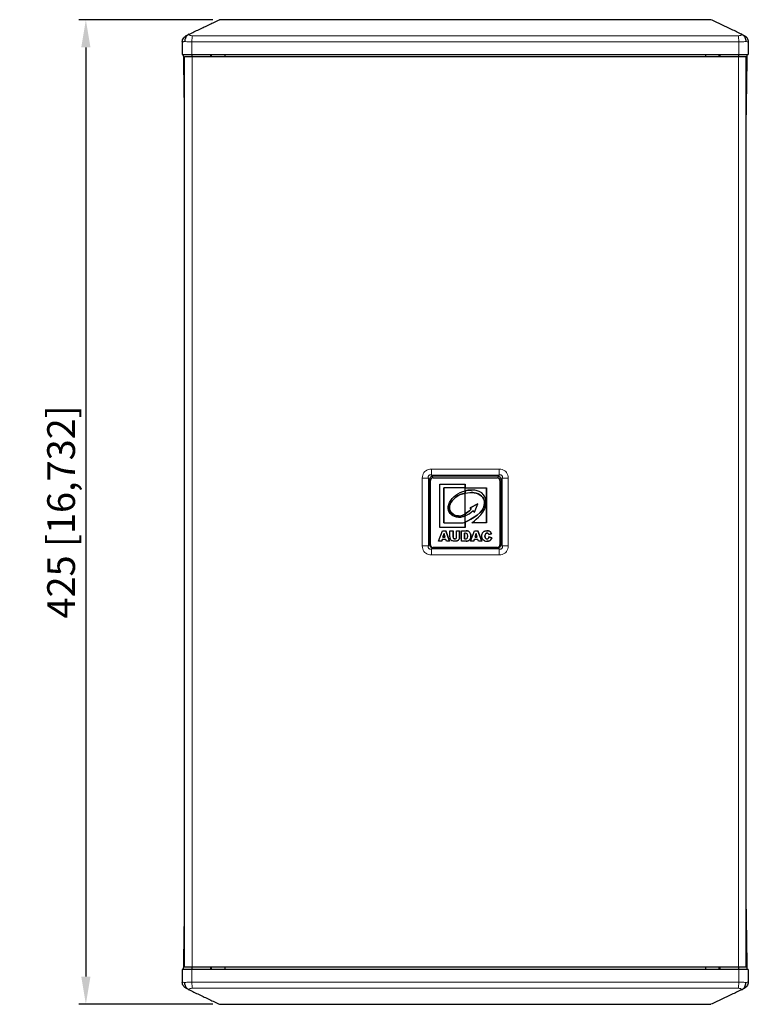
# Model space of a CAD drawing. Units: millimetres. Extents: x -11 to 1256, y -305 to 622.
# Drawn here: x -11 to 303, y 147 to 572 of the extents above; entities that cross this region are included whole.
import ezdxf

# ---------------------------------------------------------------- set-up
doc = ezdxf.new("R2010")
doc.units = ezdxf.units.MM
doc.header["$LTSCALE"] = 2
for name, color, linetype, lineweight in [('Dimensions', 7, 'Continuous', 15), ('Dimensions @ 6', 7, 'Continuous', 15), ('Visible (ISO)', 7, 'Continuous', 25), ('Visible Narrow (ISO)', 7, 'Continuous', 15)]:
    doc.layers.add(name, color=color, linetype=linetype, lineweight=lineweight)
doc.styles.get("Standard").update_dxf_attribs({"font": 'arial.ttf'})
doc.dimstyles.get("Standard").update_dxf_attribs({"dimtxt": 2, "dimasz": 2, "dimexe": 0.5, "dimexo": 0.5, "dimgap": 0.5, "dimtad": 1, "dimtxsty": 'Standard', "dimcen": 0, "dimadec": 0, "dimazin": 2, "dimtfac": 1, "dimtofl": 0, "dimtmove": 0, "dimatfit": 3, "dimfxl": 0, "dimtolj": 1, "dimtzin": 0, "dimarcsym": 0})

# ---------------------------------------------------------------- blocks, each defined once
blk = doc.blocks.new('*D30')
at = {"layer": 'Defpoints', "color": 0, "transparency": 16777216}
for p in [(75.17, 572.2), (17.41, 147.2), (75.17, 147.2)]:
    blk.add_point(p, dxfattribs=at)
at = {"layer": 'Dimensions', "color": 0, "linetype": 'ByBlock', "lineweight": -2, "transparency": 16777216}
for p, q in [((72.17, 572.2), (14.41, 572.2)), ((17.41, 560.2), (17.41, 159.2)), ((72.17, 147.2), (14.41, 147.2))]:
    blk.add_line(p, q, dxfattribs=at)
at = {"layer": 'Dimensions', "color": 0, "transparency": 16777216}
for points in [[(15.41, 560.2), (19.41, 560.2), (17.41, 572.2)], [(15.41, 159.2), (19.41, 159.2), (17.41, 147.2)]]:
    blk.add_solid(points, dxfattribs=at)
at = {"layer": 'Dimensions', "color": 0, "transparency": 16777216, "insert": (6.72, 359.7), "char_height": 12, "attachment_point": 5, "rotation": 90}
blk.add_mtext('\\A1;425 [16,732]', dxfattribs=at)

msp = doc.modelspace()

# ---------------------------------------------------------------- linework, layer by layer
at = {"layer": 'Visible (ISO)'}
for p, q in [((287.368, 572.2), (75.174, 572.2)), ((59.05, 562.584), (59.05, 557.2)), ((303.491, 562.584), (303.491, 557.2)), ((59.05, 557.2), (63.181, 557.2)), ((63.181, 557.2), (299.36, 557.2)), ((63.329, 556.2), (63.329, 557.2)), ((71.312, 556.2), (71.312, 557.2)), ((71.643, 556.2), (71.643, 557.2)), ((77.476, 557.2), (77.476, 556.2)), ((285.065, 557.2), (285.065, 556.2)), ((290.898, 556.2), (290.898, 557.2)), ((291.23, 557.2), (291.23, 556.2)), ((299.213, 557.2), (299.213, 556.2)), ((299.36, 557.2), (303.491, 557.2)), ((63.355, 556.2), (60.05, 556.2)), ((60.05, 163.2), (60.05, 556.2)), ((299.187, 556.2), (63.355, 556.2)), ((302.491, 556.2), (299.187, 556.2)), ((302.491, 163.2), (302.491, 556.2)), ((167.326, 374.426), (195.076, 374.426)), ((195.076, 374.426), (195.086, 374.426)), ((166.201, 345.551), (166.201, 373.301)), ((170.238, 353.067), (170.238, 371.779)), ((170.238, 371.779), (181.232, 371.779)), ((181.232, 370.135), (172.065, 370.135)), ((172.065, 370.135), (172.065, 354.981)), ((172.066, 354.981), (172.066, 370.135)), ((181.232, 371.779), (181.234, 371.779)), ((181.232, 371.779), (181.232, 370.135)), ((181.232, 370.135), (181.234, 370.135)), ((181.234, 370.135), (181.234, 371.779)), ((181.234, 368.828), (181.234, 370.115)), ((181.234, 370.115), (190.385, 370.115)), ((190.385, 370.115), (190.386, 370.115)), ((190.385, 370.115), (190.385, 355.028)), ((190.386, 355.028), (190.386, 370.115)), ((196.201, 373.301), (196.201, 345.551)), ((196.211, 373.301), (196.211, 345.551)), ((181.232, 368.827), (181.232, 367.844)), ((181.234, 367.845), (181.234, 368.827)), ((181.234, 358.905), (181.234, 367.845)), ((181.236, 368.828), (181.236, 368.827)), ((183.799, 368.085), (183.797, 368.085)), ((185.104, 368.024), (185.106, 368.024)), ((186.739, 363.296), (183.402, 361.518)), ((183.402, 361.518), (183.844, 360.993)), ((183.402, 361.518), (183.404, 361.518)), ((183.404, 361.518), (186.739, 363.295)), ((183.846, 360.993), (183.404, 361.518)), ((185.173, 359.64), (186.739, 363.296)), ((178.341, 357.426), (178.339, 357.426)), ((181.232, 358.904), (181.232, 358.044)), ((181.234, 358.045), (181.234, 358.904)), ((181.234, 355.351), (181.234, 358.045)), ((181.236, 358.905), (181.236, 358.904)), ((183.844, 360.993), (183.846, 360.993)), ((184.557, 360.275), (184.555, 360.275)), ((184.555, 360.275), (185.173, 359.64)), ((185.174, 359.641), (184.557, 360.275)), ((181.232, 353.067), (170.238, 353.067)), ((172.065, 354.981), (180.332, 354.981)), ((181.232, 355.35), (181.232, 353.067)), ((181.232, 353.067), (181.234, 353.067)), ((181.234, 353.067), (181.234, 355.35)), ((181.236, 355.351), (181.236, 355.35)), ((190.385, 355.028), (184.133, 355.028)), ((190.385, 355.028), (190.386, 355.028)), ((169.734, 347.147), (171.377, 351.542)), ((171.377, 351.542), (172.859, 351.542)), ((172.102, 350.402), (171.624, 348.823)), ((171.624, 348.823), (172.582, 348.823)), ((171.626, 348.823), (172.103, 350.399)), ((172.582, 348.823), (172.102, 350.402)), ((172.859, 351.542), (172.86, 351.542)), ((172.859, 351.542), (174.498, 347.147)), ((174.499, 347.147), (172.86, 351.542)), ((174.626, 348.923), (174.626, 351.542)), ((174.626, 351.542), (175.973, 351.542)), ((175.973, 351.542), (175.975, 351.542)), ((175.973, 351.542), (175.973, 348.861)), ((175.975, 348.861), (175.975, 351.542)), ((177.474, 348.861), (177.474, 351.542)), ((177.474, 351.542), (178.822, 351.542)), ((178.822, 351.542), (178.824, 351.542)), ((178.822, 351.542), (178.822, 348.923)), ((178.824, 348.923), (178.824, 351.542)), ((179.64, 347.147), (179.64, 351.542)), ((179.64, 351.542), (181.649, 351.542)), ((180.992, 350.545), (180.992, 348.146)), ((181.329, 350.545), (180.992, 350.545)), ((180.993, 348.146), (180.993, 350.545)), ((181.649, 351.542), (181.65, 351.542)), ((183.575, 347.147), (185.217, 351.542)), ((185.217, 351.542), (186.699, 351.542)), ((185.943, 350.402), (185.465, 348.823)), ((185.465, 348.823), (186.422, 348.823)), ((185.467, 348.823), (185.944, 350.399)), ((186.422, 348.823), (185.943, 350.402)), ((186.699, 351.542), (186.701, 351.542)), ((186.699, 351.542), (188.34, 347.147)), ((188.342, 347.147), (186.701, 351.542)), ((190.625, 351.617), (190.623, 351.617)), ((192.621, 350.25), (191.428, 349.984)), ((191.428, 349.984), (191.429, 349.984)), ((191.429, 349.984), (192.623, 350.25)), ((191.479, 348.946), (191.478, 348.946)), ((191.478, 348.946), (192.665, 348.585)), ((192.667, 348.585), (191.479, 348.946)), ((192.623, 350.25), (192.621, 350.25)), ((192.665, 348.585), (192.667, 348.585)), ((195.076, 344.426), (167.326, 344.426)), ((171.117, 347.147), (169.734, 347.147)), ((171.329, 347.874), (171.117, 347.147)), ((171.117, 347.147), (171.119, 347.147)), ((171.119, 347.147), (171.33, 347.874)), ((172.863, 347.874), (171.329, 347.874)), ((173.082, 347.147), (172.863, 347.874)), ((174.498, 347.147), (173.082, 347.147)), ((174.498, 347.147), (174.499, 347.147)), ((176.83, 347.072), (176.828, 347.072)), ((181.649, 347.147), (179.64, 347.147)), ((180.992, 348.146), (181.323, 348.146)), ((181.65, 347.147), (181.649, 347.147)), ((184.958, 347.147), (183.575, 347.147)), ((185.17, 347.874), (184.958, 347.147)), ((184.958, 347.147), (184.96, 347.147)), ((184.96, 347.147), (185.171, 347.874)), ((186.706, 347.874), (185.17, 347.874)), ((186.924, 347.147), (186.706, 347.874)), ((188.34, 347.147), (186.924, 347.147)), ((188.34, 347.147), (188.342, 347.147)), ((190.684, 347.072), (190.682, 347.072)), ((195.085, 344.426), (195.076, 344.426)), ((63.181, 162.2), (59.05, 162.2)), ((59.05, 162.2), (59.05, 156.816)), ((63.355, 163.2), (60.05, 163.2)), ((299.36, 162.2), (63.181, 162.2)), ((63.329, 162.2), (63.329, 163.2)), ((299.187, 163.2), (63.355, 163.2)), ((71.312, 162.2), (71.312, 163.2)), ((71.643, 162.2), (71.643, 163.2)), ((77.476, 163.2), (77.476, 162.2)), ((285.065, 163.2), (285.065, 162.2)), ((290.898, 162.2), (290.898, 163.2)), ((291.23, 163.2), (291.23, 162.2)), ((302.491, 163.2), (299.187, 163.2)), ((299.213, 163.2), (299.213, 162.2)), ((303.491, 162.2), (299.36, 162.2)), ((303.491, 162.2), (303.491, 156.816)), ((75.174, 147.2), (287.368, 147.2))]:
    msp.add_line(p, q, dxfattribs=at)
for centre, major_axis, ratio, start_param, end_param in [((10.434, 359.7), (0, -781.433), 0.0650791, 1.7920213, 1.8263085), ((352.107, 359.7), (0, 781.433), 0.0650791, 1.3152842, 1.3495713), ((167.326, 373.301), (0, 1.125), 0.9999758, 0, 1.5707963), ((195.076, 373.301), (0, 1.125), 0.9999758, 4.712389, 6.2831853), ((195.086, 373.301), (0, 1.125), 0.9999758, 4.712389, 6.2831853), ((181.355, 355.601), (1.96, 0.872), 0.0840477, 4.126201, 4.6125406), ((181.357, 355.601), (1.961, 0.872), 0.0840666, 4.6123446, 4.6128678), ((178.371, 345.987), (-3.494, 3.644), 0.3695553, 0.3678268, 0.6267656), ((202.357, 368.735), (26.231, 20.382), 0.1388873, 3.0340896, 3.1570339), ((202.359, 368.735), (26.231, 20.382), 0.1388873, 3.0340896, 3.1570339), ((153.84, 326.29), (28.248, 23.989), 0.1268221, 0.0023716, 0.1482419), ((-759.667, -1500.984), (-941.621, -1851.37), 0.0139388, 3.1141938, 3.1361478), ((143.585, 458.903), (38.457, -110.514), 0.0409925, 0.0448491, 0.1172607), ((174.637, 344.388), (8.603, 6.491), 0.4075429, 6.1174026, 6.2933863), ((174.639, 344.388), (8.603, 6.491), 0.4075429, 6.1174026, 6.2933863), ((220.922, 297.028), (30.797, -53.37), 0.0888075, 3.1852587, 3.2942942), ((220.924, 297.028), (-30.797, 53.37), 0.0888075, 0.0436661, 0.1527016), ((184.873, 337.997), (-6.136, -12.524), 0.2282299, 3.1377114, 3.2529382), ((187.462, 306.949), (-3.71, -43.413), 0.0517352, 3.013855, 3.0829809), ((167.326, 345.551), (0, -1.125), 0.9999758, 4.712389, 6.2831853), ((-3.097, 454.825), (181.665, -106.925), 0.0865443, 6.2613216, 6.3004404), ((-3.096, 454.825), (181.665, -106.925), 0.0865443, 6.2613216, 6.3004404), ((143.118, 362.944), (38.924, -14.585), 0.0642458, 6.1133774, 6.2265055), ((180.078, 360.582), (-2.267, 13.339), 0.3000312, 3.1691425, 3.3329723), ((180.08, 360.582), (2.267, -13.339), 0.3000312, 0.0275498, 0.1913797), ((129.419, 402.616), (-53.679, 54.968), 0.1471379, 3.1375176, 3.2057737), ((129.421, 402.616), (53.679, -54.968), 0.1471379, 6.2791102, 6.3473664), ((252.321, 397.951), (63.307, 50.288), 0.1221021, 3.2035643, 3.2941111), ((199.072, 361.642), (-8.929, -13.427), 0.2068014, 6.2195227, 6.4198624), ((199.073, 361.642), (8.929, 13.427), 0.2068014, 3.0779301, 3.2778751), ((195.076, 345.551), (0, -1.125), 0.9999758, 0, 1.5707963), ((195.086, 345.551), (0.779, 0.812), 0.999999, 4.712389, 5.4767669), ((10.434, 359.7), (0, -781.433), 0.0650791, 1.3152842, 1.3495713), ((352.107, 359.7), (0, 781.433), 0.0650791, 1.7920213, 1.8263085)]:
    msp.add_ellipse(centre, major_axis=major_axis, ratio=ratio, start_param=start_param, end_param=end_param, dxfattribs=at)
for points in [[(61.854, 565.897), (63.351, 566.605), (66.334, 568.017), (70.774, 570.118), (73.711, 571.508), (75.174, 572.2)], [(300.687, 565.897), (299.19, 566.605), (296.207, 568.017), (291.768, 570.118), (288.83, 571.508), (287.368, 572.2)], [(59.05, 562.584), (59.05, 562.584), (59.05, 562.584), (59.05, 562.584)], [(303.491, 562.584), (303.491, 562.584), (303.491, 562.584), (303.491, 562.584)], [(174.017, 360.36), (173.343, 362.547), (174.922, 365.21), (177.167, 366.903)], [(177.113, 366.033), (174.604, 363.995), (174.053, 362.062), (174.586, 360.362)], [(174.588, 360.362), (174.054, 362.062), (174.605, 363.995), (177.115, 366.033)], [(181.232, 367.844), (179.752, 367.557), (178.294, 366.991), (177.113, 366.033)], [(177.167, 366.903), (178.392, 367.827), (179.798, 368.467), (181.232, 368.827)], [(181.235, 368.827), (181.235, 368.827), (181.234, 368.827), (181.234, 368.827)], [(181.234, 367.845), (182.569, 368.104), (183.922, 368.136), (185.104, 368.024)], [(185.106, 368.024), (184.688, 368.063), (184.25, 368.085), (183.799, 368.085)], [(185.104, 368.024), (187.359, 367.718), (189.627, 366.074), (189.579, 363.38)], [(189.581, 363.38), (189.629, 366.074), (187.361, 367.718), (185.106, 368.024)], [(189.959, 361.927), (190.654, 364.753), (190.017, 368.148), (185.947, 368.982)], [(189.579, 363.38), (189.51, 359.539), (184.001, 356.554), (181.234, 355.351)], [(181.235, 355.35), (184.001, 356.553), (189.512, 359.539), (189.581, 363.38)], [(184.133, 355.028), (184.721, 355.458), (189.19, 358.804), (189.959, 361.927)], [(179.282, 357.497), (176.621, 357.105), (174.627, 358.379), (174.017, 360.36)], [(174.586, 360.362), (175.007, 359.017), (177.035, 357.771), (178.841, 358.043)], [(178.33, 358.005), (176.67, 358.005), (174.969, 359.143), (174.588, 360.362)], [(178.341, 357.426), (178.644, 357.426), (178.959, 357.449), (179.283, 357.497)], [(181.232, 358.044), (180.597, 357.778), (179.948, 357.595), (179.282, 357.497)], [(183.844, 360.993), (183.756, 360.888), (182.738, 359.751), (181.234, 358.905)], [(181.234, 358.045), (182.376, 358.523), (183.475, 359.269), (184.555, 360.275)], [(181.235, 358.904), (181.235, 358.904), (181.234, 358.904), (181.234, 358.904)], [(181.235, 358.904), (182.739, 359.751), (183.758, 360.888), (183.846, 360.993)], [(177.275, 348.295), (177.407, 348.429), (177.474, 348.617), (177.474, 348.861)], [(178.822, 348.923), (178.822, 348.663), (178.781, 348.418), (178.701, 348.187)], [(178.702, 348.187), (178.783, 348.418), (178.824, 348.663), (178.824, 348.923)], [(181.649, 351.542), (182.046, 351.542), (182.365, 351.488), (182.608, 351.38)], [(182.61, 351.38), (182.367, 351.488), (182.047, 351.542), (181.65, 351.542)], [(181.926, 348.241), (182.046, 348.305), (182.138, 348.415), (182.206, 348.57)], [(182.608, 351.38), (182.853, 351.271), (183.055, 351.116), (183.213, 350.915)], [(183.214, 350.915), (183.056, 351.116), (182.855, 351.271), (182.61, 351.38)], [(183.666, 349.359), (183.666, 348.89), (183.614, 348.525), (183.506, 348.267)], [(183.508, 348.267), (183.616, 348.525), (183.668, 348.89), (183.668, 349.359)], [(183.559, 350.212), (183.631, 349.943), (183.666, 349.659), (183.666, 349.359)], [(183.668, 349.359), (183.668, 349.659), (183.633, 349.943), (183.56, 350.212)], [(189.763, 349.361), (189.763, 348.876), (189.836, 348.541), (189.984, 348.36)], [(189.985, 348.36), (189.837, 348.541), (189.764, 348.876), (189.764, 349.361)], [(190.653, 350.599), (190.347, 350.599), (190.112, 350.476), (189.948, 350.228)], [(189.949, 350.228), (190.113, 350.475), (190.347, 350.599), (190.653, 350.599)], [(191.297, 350.277), (191.22, 350.381), (191.13, 350.461), (191.019, 350.516)], [(191.191, 348.308), (191.324, 348.455), (191.418, 348.666), (191.478, 348.946)], [(191.918, 351.281), (192.235, 351.058), (192.468, 350.714), (192.621, 350.25)], [(192.623, 350.25), (192.47, 350.714), (192.237, 351.058), (191.92, 351.281)], [(192.665, 348.585), (192.585, 348.251), (192.46, 347.972), (192.289, 347.749)], [(192.29, 347.749), (192.462, 347.972), (192.587, 348.251), (192.667, 348.585)], [(175.039, 347.674), (174.899, 347.839), (174.803, 348.006), (174.751, 348.181)], [(175.504, 347.295), (175.334, 347.383), (175.18, 347.511), (175.039, 347.674)], [(176.135, 347.117), (175.884, 347.147), (175.673, 347.206), (175.504, 347.295)], [(178.322, 347.582), (178.149, 347.409), (177.968, 347.289), (177.779, 347.218)], [(177.781, 347.218), (177.97, 347.289), (178.15, 347.409), (178.324, 347.582)], [(182.454, 347.267), (182.158, 347.187), (181.891, 347.147), (181.649, 347.147)], [(181.65, 347.147), (181.892, 347.147), (182.16, 347.187), (182.456, 347.267)], [(189.516, 347.281), (189.215, 347.419), (188.955, 347.662), (188.735, 348.013)], [(190.604, 348.089), (190.863, 348.089), (191.057, 348.163), (191.191, 348.308)], [(191.651, 347.243), (191.399, 347.129), (191.076, 347.072), (190.682, 347.072)], [(190.684, 347.072), (191.077, 347.072), (191.4, 347.129), (191.653, 347.243)], [(192.289, 347.749), (192.117, 347.526), (191.905, 347.356), (191.651, 347.243)], [(191.653, 347.243), (191.907, 347.356), (192.119, 347.526), (192.29, 347.749)], [(59.05, 156.816), (59.05, 156.816), (59.05, 156.816), (59.05, 156.816)], [(61.854, 153.503), (63.351, 152.795), (66.334, 151.383), (70.774, 149.282), (73.711, 147.892), (75.174, 147.2)], [(300.687, 153.503), (299.19, 152.795), (296.207, 151.383), (291.768, 149.282), (288.83, 147.892), (287.368, 147.2)], [(303.491, 156.816), (303.491, 156.816), (303.491, 156.816), (303.491, 156.816)]]:
    msp.add_open_spline(points, degree=3, dxfattribs=at)
for points, knots in [([(59.051, 562.585), (59.051, 562.909), (59.105, 563.238), (59.31, 563.846), (59.462, 564.135), (59.746, 564.513), (59.849, 564.63), (60.055, 564.831), (60.158, 564.919), (60.311, 565.035), (60.364, 565.072), (60.472, 565.144), (60.525, 565.177), (60.648, 565.252), (60.717, 565.292), (60.999, 565.451), (61.258, 565.589), (61.624, 565.779), (61.691, 565.814), (61.76, 565.85)], [0.00011495, 0.00011495, 0.00011495, 0.00011495, 0.09734751, 0.09734751, 0.19294453, 0.19294453, 0.23963458, 0.23963458, 0.28058891, 0.28058891, 0.30294669, 0.30294669, 0.330686, 0.330686, 0.37204018, 0.37204018, 0.48806632, 0.48806632, 0.51347441, 0.51347441, 0.51347441, 0.51347441]), ([(61.854, 565.897), (61.715, 565.831), (61.57, 565.747), (61.425, 565.642), (61.418, 565.637), (61.411, 565.632), (61.405, 565.627), (61.253, 565.515), (61.102, 565.379), (60.957, 565.213), (60.812, 565.047), (60.673, 564.851), (60.55, 564.621), (60.427, 564.391), (60.319, 564.126), (60.241, 563.826), (60.214, 563.721), (60.19, 563.612), (60.171, 563.499), (60.135, 563.29), (60.115, 563.067), (60.115, 562.837)], [0.00000001, 0.00000001, 0.00000001, 0.00000001, 0.19138096, 0.19138096, 0.19138096, 0.2, 0.2, 0.2, 0.4, 0.4, 0.4, 0.6, 0.6, 0.6, 0.8, 0.8, 0.8, 0.87007724, 0.87007724, 0.87007724, 1, 1, 1, 1]), ([(300.687, 565.897), (300.79, 565.848), (300.895, 565.79), (301, 565.722), (301.046, 565.692), (301.092, 565.661), (301.137, 565.627), (301.289, 565.515), (301.439, 565.379), (301.584, 565.213), (301.729, 565.048), (301.868, 564.852), (301.991, 564.622), (302.114, 564.392), (302.222, 564.127), (302.3, 563.827), (302.308, 563.797), (302.315, 563.768), (302.322, 563.737), (302.387, 563.461), (302.426, 563.157), (302.426, 562.837)], [0.00000002, 0.00000002, 0.00000002, 0.00000002, 0.13954515, 0.13954515, 0.13954515, 0.2, 0.2, 0.2, 0.4, 0.4, 0.4, 0.6, 0.6, 0.6, 0.8, 0.8, 0.8, 0.81966561, 0.81966561, 0.81966561, 1, 1, 1, 1]), ([(300.78, 565.85), (301.009, 565.732), (301.222, 565.621), (301.59, 565.424), (301.742, 565.34), (301.943, 565.222), (301.999, 565.189), (302.099, 565.124), (302.138, 565.098), (302.248, 565.022), (302.324, 564.965), (302.474, 564.841), (302.549, 564.772), (302.753, 564.566), (302.875, 564.417), (303.14, 564.022), (303.266, 563.76), (303.443, 563.197), (303.491, 562.889), (303.491, 562.585)], [0.00144914, 0.00144914, 0.00144914, 0.00144914, 0.08546942, 0.08546942, 0.16928398, 0.16928398, 0.20168205, 0.20168205, 0.21994801, 0.21994801, 0.25022957, 0.25022957, 0.28109224, 0.28109224, 0.3383546, 0.3383546, 0.42411738, 0.42411738, 0.51539068, 0.51539068, 0.51539068, 0.51539068]), ([(177.115, 366.033), (177.705, 366.512), (178.366, 366.893), (179.063, 367.191), (179.412, 367.339), (179.77, 367.467), (180.134, 367.575), (180.346, 367.639), (180.56, 367.695), (180.775, 367.746), (180.913, 367.778), (181.052, 367.808), (181.192, 367.836), (181.206, 367.839), (181.22, 367.842), (181.234, 367.844)], [0, 0, 0, 0, 0.5, 0.5, 0.5, 0.75, 0.75, 0.75, 0.89599631, 0.89599631, 0.89599631, 0.99019355, 0.99019355, 0.99019355, 0.9998772, 0.9998772, 0.9998772, 0.9998772]), ([(181.232, 368.827), (181.233, 368.827), (181.233, 368.827), (181.233, 368.827), (181.234, 368.827), (181.235, 368.827)], [0.000001, 0.000001, 0.000001, 0.000001, 0.011315237, 0.011315237, 0.022501, 0.022501, 0.022501, 0.022501]), ([(181.235, 367.845), (181.234, 367.844), (181.233, 367.844), (181.233, 367.844), (181.233, 367.844), (181.232, 367.844)], [0.000103385, 0.000103385, 0.000103385, 0.000103385, 0.011289073, 0.011289073, 0.022603385, 0.022603385, 0.022603385, 0.022603385]), ([(185.947, 368.982), (185.192, 369.137), (184.412, 369.193), (182.831, 369.142), (182.021, 369.025), (181.234, 368.828)], [0.000001, 0.000001, 0.000001, 0.000001, 0.23113456, 0.23113456, 0.47363216, 0.47363216, 0.47363216, 0.47363216]), ([(181.234, 368.828), (181.235, 368.828), (181.235, 368.828), (181.235, 368.828), (181.236, 368.828), (181.235, 368.827)], [0.000001, 0.000001, 0.000001, 0.000001, 0.011315442, 0.011315442, 0.022501, 0.022501, 0.022501, 0.022501]), ([(181.235, 368.827), (182.021, 369.024), (182.832, 369.141), (183.759, 369.172), (183.877, 369.174), (183.994, 369.174)], [-0.47373575, -0.47373575, -0.47373575, -0.47373575, -0.23118508, -0.23118508, -0.19600058, -0.19600058, -0.19600058, -0.19600058]), ([(178.841, 358.043), (179.245, 358.104), (179.641, 358.208), (180.443, 358.497), (180.846, 358.687), (181.232, 358.904)], [0.000001, 0.000001, 0.000001, 0.000001, 0.12267301, 0.12267301, 0.25552921, 0.25552921, 0.25552921, 0.25552921]), ([(179.283, 357.497), (179.617, 357.546), (179.945, 357.616), (180.27, 357.708), (180.457, 357.76), (180.642, 357.82), (180.827, 357.886), (180.947, 357.929), (181.067, 357.975), (181.187, 358.025), (181.203, 358.031), (181.219, 358.038), (181.234, 358.045)], [0, 0, 0, 0, 0.5, 0.5, 0.5, 0.78723426, 0.78723426, 0.78723426, 0.97467202, 0.97467202, 0.97467202, 0.99971996, 0.99971996, 0.99971996, 0.99971996]), ([(181.232, 358.904), (181.233, 358.904), (181.233, 358.904), (181.233, 358.904), (181.234, 358.904), (181.235, 358.904)], [0.000001, 0.000001, 0.000001, 0.000001, 0.01130732, 0.01130732, 0.022501, 0.022501, 0.022501, 0.022501]), ([(181.235, 358.045), (181.234, 358.044), (181.233, 358.044), (181.233, 358.044), (181.233, 358.044), (181.232, 358.044)], [0.000103392, 0.000103392, 0.000103392, 0.000103392, 0.011293557, 0.011293557, 0.022603392, 0.022603392, 0.022603392, 0.022603392]), ([(181.234, 358.905), (181.235, 358.905), (181.235, 358.905), (181.235, 358.905), (181.236, 358.905), (181.235, 358.904)], [0.000001, 0.000001, 0.000001, 0.000001, 0.011307441, 0.011307441, 0.022501, 0.022501, 0.022501, 0.022501]), ([(181.232, 355.35), (181.233, 355.35), (181.233, 355.35), (181.233, 355.35), (181.234, 355.35), (181.235, 355.35)], [0.000001, 0.000001, 0.000001, 0.000001, 0.011310197, 0.011310197, 0.022501, 0.022501, 0.022501, 0.022501]), ([(181.234, 355.351), (181.235, 355.351), (181.235, 355.351), (181.235, 355.351), (181.236, 355.351), (181.235, 355.35)], [0.000001, 0.000001, 0.000001, 0.000001, 0.011310073, 0.011310073, 0.022501, 0.022501, 0.022501, 0.022501]), ([(188.735, 348.013), (188.68, 348.1), (188.585, 348.287), (188.5, 348.552), (188.452, 348.782), (188.426, 348.963), (188.413, 349.123), (188.409, 349.237), (188.408, 349.306), (188.407, 349.35), (188.408, 349.425), (188.41, 349.511), (188.418, 349.665), (188.441, 349.872), (188.486, 350.105), (188.57, 350.395), (188.72, 350.717), (188.888, 350.934), (188.985, 351.031)], [0, 0, 0, 0, 0.125, 0.25, 0.3125, 0.375, 0.4375, 0.46875, 0.484375, 0.5, 0.515625, 0.53125, 0.5625, 0.625, 0.6875, 0.75, 0.875, 1, 1, 1, 1]), ([(188.985, 351.031), (189.081, 351.129), (189.293, 351.3), (189.609, 351.452), (189.891, 351.537), (190.118, 351.583), (190.319, 351.606), (190.467, 351.614), (190.552, 351.616), (190.623, 351.617), (190.669, 351.616), (190.738, 351.615), (190.853, 351.61), (191.075, 351.592), (191.48, 351.519), (191.761, 351.393), (191.918, 351.281)], [0, 0, 0, 0, 0.125, 0.25, 0.3125, 0.375, 0.4375, 0.46875, 0.484375, 0.5, 0.515625, 0.53125, 0.5625, 0.625, 0.75, 1, 1, 1, 1]), ([(191.92, 351.281), (191.763, 351.393), (191.482, 351.519), (191.077, 351.592), (190.855, 351.61), (190.74, 351.615), (190.672, 351.616), (190.642, 351.617), (190.625, 351.617)], [0, 0, 0, 0, 0.25, 0.375, 0.4375, 0.46875, 0.484375, 0.49876138, 0.49876138, 0.49876138, 0.49876138]), ([(177.779, 347.218), (177.713, 347.194), (177.575, 347.151), (177.387, 347.113), (177.226, 347.092), (177.1, 347.081), (176.992, 347.075), (176.912, 347.073), (176.868, 347.072), (176.828, 347.072), (176.814, 347.072), (176.785, 347.072), (176.739, 347.073), (176.669, 347.075), (176.585, 347.078), (176.47, 347.085), (176.322, 347.096), (176.199, 347.109), (176.135, 347.117)], [0, 0, 0, 0, 0.125, 0.25, 0.3125, 0.375, 0.4375, 0.46875, 0.484375, 0.5, 0.515625, 0.53125, 0.5625, 0.625, 0.6875, 0.75, 0.875, 1, 1, 1, 1]), ([(176.173, 348.299), (176.239, 348.232), (176.359, 348.156), (176.554, 348.104), (176.726, 348.092), (176.894, 348.104), (177.089, 348.154), (177.208, 348.229), (177.275, 348.295)], [0, 0, 0, 0, 0.25, 0.375, 0.5, 0.625, 0.75, 1, 1, 1, 1]), ([(176.727, 348.096), (176.67, 348.096), (176.556, 348.104), (176.361, 348.156), (176.241, 348.232), (176.174, 348.299)], [0.50011261, 0.50011261, 0.50011261, 0.50011261, 0.625, 0.75, 1, 1, 1, 1]), ([(61.76, 153.55), (61.532, 153.668), (61.318, 153.78), (60.95, 153.977), (60.799, 154.06), (60.597, 154.178), (60.541, 154.213), (60.44, 154.277), (60.401, 154.303), (60.289, 154.381), (60.213, 154.439), (60.061, 154.566), (59.984, 154.636), (59.782, 154.842), (59.662, 154.989), (59.399, 155.383), (59.273, 155.645), (59.097, 156.207), (59.05, 156.513), (59.05, 156.816)], [0.00156452, 0.00156452, 0.00156452, 0.00156452, 0.08562876, 0.08562876, 0.16946538, 0.16946538, 0.20201238, 0.20201238, 0.22041585, 0.22041585, 0.2511408, 0.2511408, 0.2825661, 0.2825661, 0.33905857, 0.33905857, 0.42477786, 0.42477786, 0.51565804, 0.51565804, 0.51565804, 0.51565804]), ([(61.854, 153.503), (61.738, 153.559), (61.618, 153.625), (61.498, 153.707), (61.467, 153.728), (61.435, 153.75), (61.404, 153.773), (61.253, 153.885), (61.102, 154.021), (60.957, 154.186), (60.813, 154.352), (60.674, 154.548), (60.55, 154.778), (60.427, 155.008), (60.319, 155.273), (60.241, 155.573), (60.214, 155.677), (60.19, 155.786), (60.171, 155.898), (60.136, 156.108), (60.115, 156.332), (60.115, 156.563)], [0.00000004, 0.00000004, 0.00000004, 0.00000004, 0.15866665, 0.15866665, 0.15866665, 0.2, 0.2, 0.2, 0.4, 0.4, 0.4, 0.6, 0.6, 0.6, 0.8, 0.8, 0.8, 0.869592, 0.869592, 0.869592, 1, 1, 1, 1]), ([(300.687, 153.503), (300.832, 153.572), (300.984, 153.66), (301.135, 153.772), (301.186, 153.809), (301.236, 153.849), (301.286, 153.892), (301.387, 153.977), (301.486, 154.075), (301.583, 154.185), (301.728, 154.351), (301.867, 154.546), (301.99, 154.776), (302.113, 155.006), (302.221, 155.271), (302.3, 155.572), (302.378, 155.872), (302.426, 156.208), (302.426, 156.563)], [0.00000004, 0.00000004, 0.00000004, 0.00000004, 0.2, 0.2, 0.2, 0.26662892, 0.26662892, 0.26662892, 0.4, 0.4, 0.4, 0.6, 0.6, 0.6, 0.8, 0.8, 0.8, 1, 1, 1, 1]), ([(303.491, 156.815), (303.491, 156.491), (303.437, 156.163), (303.231, 155.554), (303.079, 155.265), (302.795, 154.887), (302.692, 154.77), (302.486, 154.569), (302.382, 154.481), (302.23, 154.365), (302.178, 154.329), (302.071, 154.257), (302.018, 154.223), (301.894, 154.148), (301.825, 154.109), (301.648, 154.009), (301.535, 153.947), (301.221, 153.779), (301.002, 153.664), (300.768, 153.544)], [0.00010708, 0.00010708, 0.00010708, 0.00010708, 0.09734469, 0.09734469, 0.19293987, 0.19293987, 0.23963713, 0.23963713, 0.28065875, 0.28065875, 0.30276361, 0.30276361, 0.33059492, 0.33059492, 0.37194329, 0.37194329, 0.42949979, 0.42949979, 0.51540983, 0.51540983, 0.51540983, 0.51540983])]:
    msp.add_open_spline(points, degree=3, knots=knots, dxfattribs=at)
at = {"layer": 'Visible Narrow (ISO)'}
for p, q in [((299.072, 565.265), (63.469, 565.265)), ((299.361, 562.582), (63.181, 562.582)), ((63.181, 562.582), (63.181, 557.2)), ((299.36, 557.2), (299.36, 562.582)), ((63.355, 556.2), (63.355, 163.2)), ((299.187, 556.2), (299.187, 163.2)), ((162.713, 345.065), (162.713, 374.335)), ((162.713, 374.335), (165.349, 374.335)), ((165.349, 345.065), (165.349, 374.335)), ((195.927, 378.232), (166.615, 378.232)), ((195.894, 375.634), (166.647, 375.634)), ((195.446, 375.201), (167.095, 375.201)), ((197.192, 374.335), (197.192, 345.065)), ((197.192, 374.335), (199.828, 374.335)), ((199.828, 374.335), (199.828, 345.065)), ((165.799, 373.902), (165.799, 345.498)), ((196.211, 373.301), (196.201, 373.301)), ((196.742, 373.902), (196.742, 345.498)), ((177.113, 366.033), (177.115, 366.033)), ((189.579, 363.38), (189.581, 363.38)), ((174.586, 360.362), (174.588, 360.362)), ((179.282, 357.497), (179.283, 357.497)), ((175.973, 348.861), (175.975, 348.861)), ((178.822, 348.923), (178.824, 348.923)), ((182.608, 351.38), (182.61, 351.38)), ((183.213, 350.915), (183.214, 350.915)), ((183.559, 350.212), (183.56, 350.212)), ((183.668, 349.359), (183.666, 349.359)), ((189.764, 349.361), (189.763, 349.361)), ((189.948, 350.228), (189.949, 350.228)), ((191.918, 351.281), (191.92, 351.281)), ((165.349, 345.065), (162.713, 345.065)), ((176.173, 348.299), (176.174, 348.299)), ((177.779, 347.218), (177.781, 347.218)), ((178.322, 347.582), (178.324, 347.582)), ((178.701, 348.187), (178.702, 348.187)), ((182.454, 347.267), (182.456, 347.267)), ((183.065, 347.616), (183.066, 347.616)), ((183.506, 348.267), (183.508, 348.267)), ((189.984, 348.36), (189.985, 348.36)), ((191.651, 347.243), (191.653, 347.243)), ((192.289, 347.749), (192.29, 347.749)), ((196.201, 345.551), (196.211, 345.551)), ((196.742, 345.498), (196.21, 345.498)), ((199.828, 345.065), (197.192, 345.065)), ((166.615, 341.168), (195.927, 341.168)), ((166.647, 343.766), (195.894, 343.766)), ((195.446, 344.199), (167.095, 344.199)), ((63.181, 156.818), (63.181, 162.2)), ((299.36, 156.818), (299.36, 162.2)), ((63.181, 156.818), (299.36, 156.818)), ((63.469, 154.135), (299.072, 154.135))]:
    msp.add_line(p, q, dxfattribs=at)
for centre, major_axis, ratio, start_param, end_param in [((63.702, 562.582), (0, -3), 0.1738349, 3.6052403, 4.712389), ((298.839, 562.582), (0, -3), 0.1738569, 1.5707726, 2.6778941), ((-675.379, 279.621), (-950.042, 146.474), 0.4370129, 3.6965766, 3.6975836), ((166.68, 378.232), (0, 3), 0.0216061, 1.5707963, 2.6179939), ((-674.955, 280.92), (-950.176, 145.599), 0.4372749, 3.6944689, 3.6954759), ((195.462, 373.902), (0, -1.5), 0.0209669, 3.6651914, 4.3940657), ((1037.497, 280.92), (950.177, 145.599), 0.4372749, 2.5877094, 2.5887164), ((195.862, 378.232), (0, -3), 0.0216061, 0.5235988, 1.5707963), ((1034.082, 320.53), (946.433, 189.669), 0.413731, 2.5665358, 2.5675386), ((-671.54, 398.87), (-946.433, -189.668), 0.4137311, 2.5665359, 2.5675387), ((167.08, 345.498), (0, 1.5), 0.0209669, 3.6651914, 3.9372246), ((1037.921, 439.779), (950.042, -146.475), 0.4370129, 3.6965766, 3.6975836), ((166.68, 341.168), (0, 3), 0.0216061, 0.5235988, 1.5707963), ((-674.955, 438.48), (-950.176, -145.599), 0.4372748, 2.5877094, 2.5887164), ((195.862, 341.168), (0, -3), 0.0216061, 1.5707963, 2.6179939), ((63.702, 156.818), (0, 3), 0.1738472, 1.5707624, 2.6778701), ((298.839, 156.818), (0, 3), 0.1738349, 3.6052403, 4.712389)]:
    msp.add_ellipse(centre, major_axis=major_axis, ratio=ratio, start_param=start_param, end_param=end_param, dxfattribs=at)
for points, knots in [([(61.854, 565.897), (61.895, 565.803), (62.03, 565.634), (62.38, 565.433), (62.865, 565.299), (63.254, 565.265), (63.469, 565.265)], [0.00000007, 0.00000007, 0.00000007, 0.00000007, 0.25, 0.5, 0.75, 1, 1, 1, 1]), ([(299.072, 565.265), (299.126, 565.265), (299.178, 565.266), (299.229, 565.268), (299.372, 565.274), (299.506, 565.288), (299.635, 565.309), (299.69, 565.318), (299.744, 565.329), (299.797, 565.34), (299.912, 565.366), (300.02, 565.398), (300.119, 565.437), (300.171, 565.457), (300.22, 565.479), (300.266, 565.502), (300.348, 565.544), (300.421, 565.59), (300.482, 565.639), (300.521, 565.671), (300.556, 565.704), (300.586, 565.739), (300.629, 565.789), (300.663, 565.841), (300.687, 565.897)], [0, 0, 0, 0, 0.0663431, 0.0663431, 0.0663431, 0.25, 0.25, 0.25, 0.32858529, 0.32858529, 0.32858529, 0.5, 0.5, 0.5, 0.59023901, 0.59023901, 0.59023901, 0.75, 0.75, 0.75, 0.85366432, 0.85366432, 0.85366432, 0.99999991, 0.99999991, 0.99999991, 0.99999991]), ([(60.115, 562.837), (59.881, 562.786), (59.471, 562.696), (59.125, 562.613), (59.051, 562.589), (59.05, 562.584)], [0, 0, 0, 0, 0.33333333, 0.66666667, 0.9160315, 0.9160315, 0.9160315, 0.9160315]), ([(60.115, 562.837), (60.355, 562.785), (60.912, 562.694), (61.945, 562.604), (62.757, 562.582), (63.181, 562.582)], [0, 0, 0, 0, 0.33333333, 0.66666667, 0.99999126, 0.99999126, 0.99999126, 0.99999126]), ([(299.361, 562.582), (299.761, 562.582), (300.544, 562.602), (301.593, 562.689), (302.174, 562.783), (302.426, 562.837)], [0.00001306, 0.00001306, 0.00001306, 0.00001306, 0.33333333, 0.66666667, 1, 1, 1, 1]), ([(302.426, 562.837), (302.665, 562.785), (303.078, 562.694), (303.42, 562.612), (303.491, 562.588), (303.491, 562.584)], [0.00001942, 0.00001942, 0.00001942, 0.00001942, 0.33333333, 0.66666667, 0.91409916, 0.91409916, 0.91409916, 0.91409916]), ([(167.095, 375.201), (166.904, 375.153), (166.712, 375.062), (166.533, 374.937), (166.444, 374.874), (166.359, 374.802), (166.28, 374.724), (166.201, 374.645), (166.13, 374.559), (166.067, 374.47), (165.941, 374.29), (165.849, 374.096), (165.799, 373.902)], [0.000005, 0.000005, 0.000005, 0.000005, 0.33333333, 0.33333333, 0.33333333, 0.50022221, 0.50022221, 0.50022221, 0.66666667, 0.66666667, 0.66666667, 0.99998684, 0.99998684, 0.99998684, 0.99998684]), ([(167.113, 374.405), (167.113, 374.408), (167.112, 374.576), (167.106, 374.894), (167.097, 375.116), (167.095, 375.201)], [0.32809974, 0.32809974, 0.32809974, 0.32809974, 0.33333333, 0.66666667, 1, 1, 1, 1]), ([(196.742, 373.902), (196.694, 374.094), (196.6, 374.289), (196.474, 374.469), (196.411, 374.558), (196.339, 374.644), (196.261, 374.723), (196.183, 374.802), (196.099, 374.874), (196.01, 374.937), (195.832, 375.063), (195.636, 375.153), (195.446, 375.201)], [0, 0, 0, 0, 0.33333333, 0.33333333, 0.33333333, 0.50046173, 0.50046173, 0.50046173, 0.66666667, 0.66666667, 0.66666667, 0.99999122, 0.99999122, 0.99999122, 0.99999122]), ([(165.799, 373.902), (165.887, 373.903), (166.061, 373.901), (166.29, 373.899), (166.373, 373.898)], [0, 0, 0, 0, 0.33333333, 0.50806465, 0.50806465, 0.50806465, 0.50806465]), ([(196.038, 373.9), (196.168, 373.9), (196.451, 373.901), (196.654, 373.899), (196.742, 373.902)], [0.40083789, 0.40083789, 0.40083789, 0.40083789, 0.66666667, 1, 1, 1, 1]), ([(166.202, 345.5), (166.18, 345.5), (166.017, 345.5), (165.887, 345.501), (165.799, 345.498)], [0.61579058, 0.61579058, 0.61579058, 0.61579058, 0.66666667, 1, 1, 1, 1]), ([(165.799, 345.498), (165.847, 345.306), (165.941, 345.111), (166.067, 344.931), (166.131, 344.842), (166.202, 344.756), (166.28, 344.677), (166.358, 344.598), (166.442, 344.526), (166.531, 344.463), (166.709, 344.337), (166.905, 344.247), (167.095, 344.199)], [0, 0, 0, 0, 0.33333333, 0.33333333, 0.33333333, 0.50046173, 0.50046173, 0.50046173, 0.66666667, 0.66666667, 0.66666667, 0.99999122, 0.99999122, 0.99999122, 0.99999122]), ([(195.446, 344.199), (195.636, 344.245), (195.83, 344.339), (196.01, 344.464), (196.099, 344.527), (196.185, 344.597), (196.264, 344.673), (196.345, 344.752), (196.418, 344.837), (196.481, 344.927), (196.607, 345.106), (196.695, 345.305), (196.742, 345.498)], [0.00004341, 0.00004341, 0.00004341, 0.00004341, 0.33333333, 0.33333333, 0.33333333, 0.49865461, 0.49865461, 0.49865461, 0.66666667, 0.66666667, 0.66666667, 1, 1, 1, 1]), ([(195.446, 344.199), (195.495, 344.151), (195.545, 344.103), (195.595, 344.055), (195.645, 344.007), (195.695, 343.958), (195.745, 343.91), (195.794, 343.862), (195.844, 343.814), (195.894, 343.766)], [0.0001122, 0.0001122, 0.0001122, 0.0001122, 0.33333333, 0.33333333, 0.33333333, 0.66666667, 0.66666667, 0.66666667, 0.99995798, 0.99995798, 0.99995798, 0.99995798]), ([(60.115, 156.563), (59.874, 156.615), (59.46, 156.707), (59.122, 156.788), (59.051, 156.812), (59.05, 156.816)], [0, 0, 0, 0, 0.33333333, 0.66666667, 0.91368528, 0.91368528, 0.91368528, 0.91368528]), ([(63.181, 156.818), (62.775, 156.818), (61.986, 156.798), (60.944, 156.71), (60.366, 156.617), (60.115, 156.563)], [0.00001211, 0.00001211, 0.00001211, 0.00001211, 0.33333333, 0.66666667, 1, 1, 1, 1]), ([(63.469, 154.135), (63.266, 154.135), (62.891, 154.104), (62.402, 153.976), (62.032, 153.769), (61.896, 153.598), (61.854, 153.503)], [0, 0, 0, 0, 0.25, 0.5, 0.75, 0.9999999, 0.9999999, 0.9999999, 0.9999999]), ([(300.687, 153.503), (300.646, 153.598), (300.511, 153.767), (300.155, 153.969), (299.674, 154.101), (299.286, 154.135), (299.072, 154.135)], [0.00000011, 0.00000011, 0.00000011, 0.00000011, 0.25, 0.5, 0.75, 1, 1, 1, 1]), ([(302.426, 156.563), (302.184, 156.615), (301.623, 156.707), (300.593, 156.795), (299.784, 156.818), (299.361, 156.818)], [0, 0, 0, 0, 0.33333333, 0.66666667, 0.99999363, 0.99999363, 0.99999363, 0.99999363]), ([(302.426, 156.563), (302.661, 156.614), (303.072, 156.705), (303.416, 156.787), (303.491, 156.812), (303.491, 156.816)], [0.00000823, 0.00000823, 0.00000823, 0.00000823, 0.33333333, 0.66666667, 0.91570032, 0.91570032, 0.91570032, 0.91570032])]:
    msp.add_open_spline(points, degree=3, knots=knots, dxfattribs=at)
for points in [[(162.713, 374.335), (162.71, 374.808), (162.839, 375.673), (163.392, 376.753), (164.165, 377.54), (165.253, 378.098), (166.132, 378.235), (166.615, 378.232)], [(165.349, 374.335), (165.311, 374.458), (165.253, 374.71), (165.255, 375.074), (165.356, 375.394), (165.583, 375.616), (165.902, 375.723), (166.269, 375.725), (166.523, 375.671), (166.647, 375.634)], [(195.894, 375.634), (196.019, 375.671), (196.273, 375.726), (196.641, 375.722), (196.961, 375.615), (197.187, 375.392), (197.286, 375.072), (197.288, 374.709), (197.23, 374.458), (197.192, 374.335)], [(195.927, 378.232), (196.409, 378.235), (197.288, 378.098), (198.376, 377.54), (199.149, 376.754), (199.702, 375.674), (199.831, 374.808), (199.828, 374.335)], [(166.615, 341.168), (166.132, 341.165), (165.254, 341.302), (164.165, 341.86), (163.393, 342.646), (162.84, 343.726), (162.71, 344.592), (162.713, 345.065)], [(166.647, 343.766), (166.522, 343.729), (166.268, 343.674), (165.9, 343.678), (165.58, 343.785), (165.355, 344.008), (165.255, 344.328), (165.253, 344.691), (165.311, 344.942), (165.349, 345.065)], [(195.429, 344.48), (195.433, 344.369), (195.441, 344.274), (195.446, 344.199)], [(197.192, 345.065), (197.23, 344.942), (197.288, 344.69), (197.286, 344.326), (197.186, 344.006), (196.958, 343.784), (196.639, 343.677), (196.272, 343.675), (196.019, 343.729), (195.894, 343.766)], [(199.828, 345.065), (199.831, 344.592), (199.702, 343.727), (199.149, 342.647), (198.377, 341.86), (197.289, 341.302), (196.409, 341.165), (195.927, 341.168)]]:
    msp.add_open_spline(points, degree=3, dxfattribs=at)

# ---------------------------------------------------------------- dimensions: what is measured, and where the dimension line sits
at = {"layer": 'Dimensions @ 6'}
dim = msp.add_linear_dim(base=(17.414, 147.2), p1=(75.174, 572.2), p2=(75.174, 147.2), angle=90, dimstyle='Standard', override={"dimscale": 6, "dimtix": 0, "dimtofl": 0, "dimtmove": 0, "dimatfit": 3, "dimarcsym": 1}, dxfattribs=at)
dim.commit()
dim.dimension.update_dxf_attribs({"geometry": '*D30', "text_midpoint": (6.724, 359.7)})

doc.saveas('drawing.dxf')
